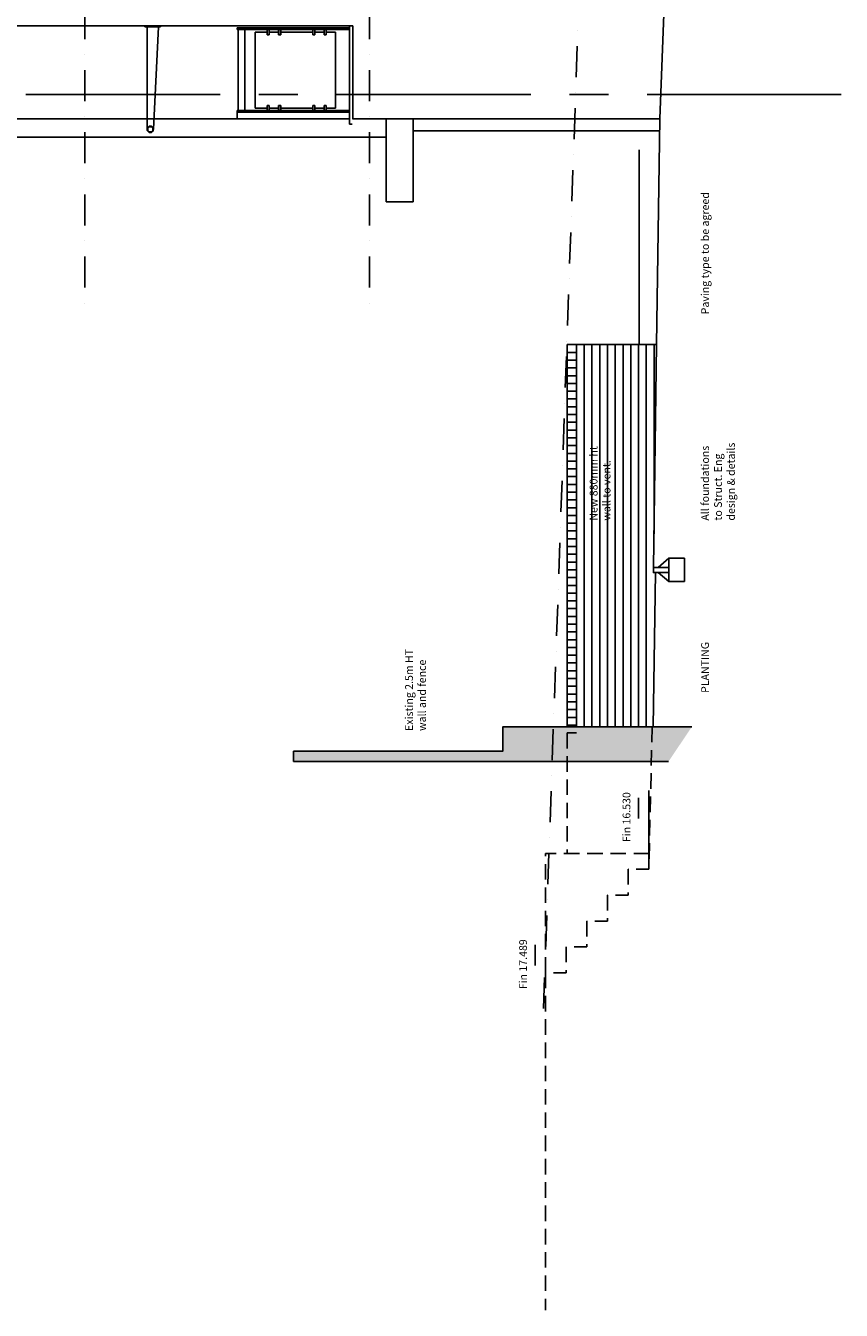
# Model space of a CAD drawing. Units: millimetres. Extents: x -39106 to -12373, y 1400 to 61857.
# Drawn here: x -23255 to -15377, y 10208 to 22616 of the extents above; entities that cross this region are included whole.
import ezdxf

# ---------------------------------------------------------------- set-up
doc = ezdxf.new("R2010")
doc.units = ezdxf.units.MM
for name, pattern in [('BASECT2$0$DASHDOT', [1, 0.5, -0.25, 0, -0.25]), ('CENTER', [2, 1.25, -0.25, 0.25, -0.25]), ('CENTER2', [1.125, 0.75, -0.125, 0.125, -0.125]), ('DASHDOT', [1, 0.5, -0.25, 0, -0.25]), ('DASHED', [0.75, 0.5, -0.25])]:
    doc.linetypes.add(name, pattern=pattern)
for name, color, linetype in [('23', 7, 'CONTINUOUS'), ('24', 7, 'CONTINUOUS'), ('31', 7, 'CONTINUOUS'), ('BALCONY', 2, 'CONTINUOUS'), ('BRISE-SOL', 7, 'CONTINUOUS'), ('CONCRETE', 3, 'CONTINUOUS'), ('EXTERNAL-WALL', 2, 'CONTINUOUS'), ('EXTERNAL-WORKS', 7, 'CONTINUOUS'), ('GRIDLINES', 1, 'CENTER2'), ('HATCH', 9, 'CONTINUOUS'), ('LEVELS', 2, 'CONTINUOUS'), ('MISC', 1, 'CONTINUOUS'), ('WALL-LINES', 7, 'CONTINUOUS')]:
    doc.layers.add(name, color=color, linetype=linetype)
doc.styles.add('BASECT2$0$STYLE3', font='simplex.shx', dxfattribs={"height": 75})

# ---------------------------------------------------------------- blocks, each defined once
blk = doc.blocks.new('A$C4A4838BF')
at = {"layer": '24', "color": 1, "linetype": 'Continuous'}
blk.add_line((2418, 500), (1468, 500), dxfattribs=at)
at = {"layer": '24', "color": 2, "linetype": 'Continuous'}
blk.add_line((2418, -7750), (1518, -7750), dxfattribs=at)
at = {"layer": '31', "color": 1, "linetype": 'Continuous'}
for p, q in [((1598, 1617), (1583, 1617)), ((1583, 1617), (1583, 531)), ((1598, 1617), (1598, 531)), ((2396, 1617), (2381, 1617)), ((2381, 1617), (2381, 531)), ((2396, 1617), (2396, 531)), ((2381, 1607), (1598, 1607)), ((2381, 1544), (1598, 1544)), ((2356, 1444), (1623, 1444)), ((1623, 1444), (1885, 1444)), ((1623, 1444), (1623, 1327)), ((2356, 1444), (2356, 1327)), ((1598, 1327), (1648, 1327)), ((1598, 1307), (1648, 1307)), ((1623, 1307), (1623, 1217)), ((1648, 1327), (1648, 1307)), ((2331, 1327), (2331, 1307)), ((2331, 1327), (2381, 1327)), ((2331, 1307), (2381, 1307)), ((2356, 1307), (2356, 1217)), ((1598, 1217), (1648, 1217)), ((1598, 1197), (1648, 1197)), ((1623, 1197), (1623, 887)), ((1648, 1217), (1648, 1197)), ((2331, 1217), (2331, 1197)), ((2331, 1217), (2381, 1217)), ((2331, 1197), (2381, 1197)), ((2356, 1197), (2356, 887)), ((1648, 887), (1598, 887)), ((1648, 887), (1648, 867)), ((2331, 887), (2331, 867)), ((2331, 887), (2381, 887)), ((1648, 867), (1598, 867)), ((1648, 777), (1598, 777)), ((1648, 757), (1598, 757)), ((1623, 867), (1623, 777)), ((1623, 757), (1623, 667)), ((1648, 777), (1648, 757)), ((2331, 867), (2381, 867)), ((2331, 777), (2331, 757)), ((2331, 777), (2381, 777)), ((2331, 757), (2381, 757)), ((2356, 867), (2356, 777)), ((2356, 757), (2356, 667)), ((1623, 667), (2356, 667)), ((1885, 667), (1623, 667)), ((1598, -6633), (1583, -6633)), ((1583, -6633), (1583, -7719)), ((1598, -6633), (1598, -7719)), ((2381, -6643), (1598, -6643)), ((2396, -6633), (2381, -6633)), ((2381, -6633), (2381, -7719)), ((2396, -6633), (2396, -7719)), ((2381, -6706), (1598, -6706)), ((2356, -6806), (1623, -6806)), ((1623, -6806), (1885, -6806)), ((1623, -6806), (1623, -6923)), ((2356, -6806), (2356, -6923)), ((1598, -6923), (1648, -6923)), ((1598, -6943), (1648, -6943)), ((1623, -6943), (1623, -7033)), ((1648, -6923), (1648, -6943)), ((2331, -6923), (2331, -6943)), ((2331, -6923), (2381, -6923)), ((2331, -6943), (2381, -6943)), ((2356, -6943), (2356, -7033)), ((1598, -7033), (1648, -7033)), ((1598, -7053), (1648, -7053)), ((1623, -7053), (1623, -7363)), ((1648, -7033), (1648, -7053)), ((2331, -7033), (2331, -7053)), ((2331, -7033), (2381, -7033)), ((2331, -7053), (2381, -7053)), ((2356, -7053), (2356, -7363)), ((1648, -7363), (1598, -7363)), ((1648, -7383), (1598, -7383)), ((1623, -7383), (1623, -7473)), ((1648, -7363), (1648, -7383)), ((2331, -7363), (2331, -7383)), ((2331, -7363), (2381, -7363)), ((2331, -7383), (2381, -7383)), ((2356, -7383), (2356, -7473)), ((1648, -7473), (1598, -7473)), ((1648, -7493), (1598, -7493)), ((1623, -7493), (1623, -7583)), ((1648, -7473), (1648, -7493)), ((2331, -7473), (2331, -7493)), ((2331, -7473), (2381, -7473)), ((2331, -7493), (2381, -7493)), ((2356, -7493), (2356, -7583)), ((1623, -7583), (2356, -7583)), ((1885, -7583), (1623, -7583))]:
    blk.add_line(p, q, dxfattribs=at)
at = {"layer": 'MISC'}
for p, q in [((1518, 531), (1518, 1617)), ((1583, 1617), (1518, 1617)), ((2418, 531), (1468, 531)), ((1468, 531), (1468, 500)), ((1518, -7719), (1518, -6633)), ((1583, -6633), (1518, -6633)), ((2418, -7719), (1468, -7719)), ((1468, -7719), (1468, -7742))]:
    blk.add_line(p, q, dxfattribs=at)
blk = doc.blocks.new('A$C4B677DF9')
at = {"layer": 'MISC'}
blk.add_blockref('A$C4A4838BF', (-1468, 7750), dxfattribs=at)

msp = doc.modelspace()

# ---------------------------------------------------------------- hatches: boundary and pattern name
at = {"layer": 'HATCH'}
h = msp.add_hatch(color=1, dxfattribs=at)
h.paths.add_polyline_path([(-20670.1, 15609.4), (-20670.1, 15509.4), (-19977.2, 15509.4), (-19977.2, 15609.4)])
h.paths.add_polyline_path([(-19977.2, 15609.4), (-19977.2, 15509.4), (-18194.7, 15509.4), (-18194.7, 15844.2), (-18645.7, 15844.2), (-18645.7, 15609.4)])
h.paths.add_polyline_path([(-18194.7, 15844.2), (-18194.7, 15509.4), (-18170.1, 15509.4), (-18158.3, 15844.2)])
h.paths.add_polyline_path([(-18158.3, 15844.2), (-18170.1, 15509.4), (-17046, 15509.4), (-16820.4, 15844.2)])
at = {"layer": 'LEVELS', "ltscale": 750}
h = msp.add_hatch(dxfattribs=at)
h.set_pattern_fill('ANSI37', color=256, scale=10, angle=90, style=0)
h.set_pattern_definition([(135, (6032.807, 46417.3148), (-0.883883476, -0.883883476), []), (225, (6032.807, 46417.3148), (0.883883476, -0.883883476), [])])
edge = h.paths.add_edge_path()
edge.add_line((-17335.5, 14957.8), (-17335.5, 15157.5))
edge = h.paths.add_edge_path()
edge.add_line((-17235.7, 15057.7), (-17335.5, 15157.5))
edge = h.paths.add_edge_path()
edge.add_line((-17235.7, 15057.7), (-17335.5, 14957.8))
h = msp.add_hatch(dxfattribs=at)
h.set_pattern_fill('ANSI37', color=256, scale=10, angle=90, style=0)
h.set_pattern_definition([(135, (5033.6909, 44996.2467), (-0.883883476, -0.883883476), []), (225, (5033.6909, 44996.2467), (0.883883476, -0.883883476), [])])
edge = h.paths.add_edge_path()
edge.add_line((-18334.6, 13536.8), (-18334.6, 13736.4))
edge = h.paths.add_edge_path()
edge.add_line((-18234.8, 13636.6), (-18334.6, 13736.4))
edge = h.paths.add_edge_path()
edge.add_line((-18234.8, 13636.6), (-18334.6, 13536.8))

# ---------------------------------------------------------------- linework, layer by layer
at = {"layer": '23', "color": 1, "linetype": 'Continuous'}
for p, q in [((-20477.9, 21715.1), (-28345.7, 21715.1)), ((-19772.1, 21540.1), (-30345.7, 21540.1))]:
    msp.add_line(p, q, dxfattribs=at)
at = {"layer": '24', "color": 2, "linetype": 'Continuous'}
for p, q in [((-20095.7, 22615.1), (-32445.7, 22615.1)), ((-20095.7, 22615.1), (-20095.7, 21715.1)), ((-17129.4, 21715.1), (-20098.1, 21715.1)), ((-17129.4, 21715.1), (-20095.7, 21715.1))]:
    msp.add_line(p, q, dxfattribs=at)
at = {"layer": '24', "color": 1}
for p, q in [((-19772.1, 21715.1), (-19772.1, 20915.1)), ((-19512.1, 21715.1), (-19512.1, 20915.1)), ((-17131.1, 21600.1), (-19512.1, 21600.1)), ((-19512.1, 20915.1), (-19772.1, 20915.1))]:
    msp.add_line(p, q, dxfattribs=at)
at = {"layer": 'BALCONY', "color": 7, "linetype": 'BASECT2$0$DASHDOT', "ltscale": 600}
for p, q in [((-22685.7, 40189.4), (-22685.7, 19809.7)), ((-19935.7, 40189.4), (-19935.7, 19809.7))]:
    msp.add_line(p, q, dxfattribs=at)
at = {"layer": 'BRISE-SOL'}
for p, q in [((-21953.2, 22615.1), (-22103.2, 22615.1)), ((-22103.2, 22615.1), (-22103.2, 22605.1)), ((-21953.2, 22605.1), (-22103.2, 22605.1)), ((-22083.2, 22605.1), (-22083.2, 21614.6)), ((-21973.2, 22605.1), (-22020.2, 21614.6)), ((-21953.2, 22615.1), (-21953.2, 22605.1))]:
    msp.add_line(p, q, dxfattribs=at)
at = {"layer": 'BRISE-SOL', "color": 2}
for radius in [31.5, 25.5]:
    msp.add_circle((-22051.7, 21614.6), radius, dxfattribs=at)
at = {"layer": 'CONCRETE', "color": 1}
msp.add_line((-18025.5, 19535), (-18025.5, 15844.2), dxfattribs=at)
at = {"layer": 'EXTERNAL-WALL'}
for p, q in [((-17063.1, 23480.2), (-17129.4, 21715.1)), ((-17161.4, 19535), (-17129.4, 21715.1)), ((-17193, 17383.6), (-17161.4, 19535))]:
    msp.add_line(p, q, dxfattribs=at)
at = {"layer": 'EXTERNAL-WALL', "color": 3, "linetype": 'DASHDOT', "ltscale": 600}
msp.add_lwpolyline([(-18253.8, 13122.8), (-17469.5, 35471.1), (-17111.2, 43966.7), (-17111.2, 48925.6)], dxfattribs=at)
at = {"layer": 'EXTERNAL-WORKS'}
for p, q in [((-17146.7, 17383.6), (-17043, 17471.1)), ((-17173.7, 17333.6), (-17195.6, 15844.2)), ((-17146.7, 17333.6), (-17043, 17246.1)), ((-17235.7, 14467.5), (-17235.7, 15229.3))]:
    msp.add_line(p, q, dxfattribs=at)
for points in [[(-17043, 17333.6), (-17043, 17383.6), (-17193, 17383.6), (-17193, 17333.6)], [(-16893, 17246.1), (-16893, 17471.1), (-17043, 17471.1), (-17043, 17246.1)]]:
    msp.add_lwpolyline(points, close=True, dxfattribs=at)
at = {"layer": 'GRIDLINES', "linetype": 'CENTER', "ltscale": 1500}
msp.add_line((-15377.4, 21951.4), (-36637, 21951.4), dxfattribs=at)
at = {"layer": 'HATCH', "color": 1}
msp.add_line((-17330.7, 19538.4), (-17330.7, 21415.1), dxfattribs=at)
at = {"layer": 'LEVELS', "color": 2, "linetype": 'Continuous'}
for p, q in [((-17335.5, 14957.8), (-17335.5, 15157.5)), ((-18334.6, 13536.8), (-18334.6, 13736.4))]:
    msp.add_line(p, q, dxfattribs=at)
at = {"layer": 'WALL-LINES', "color": 1}
for p, q in [((-18025.5, 19535), (-17161.4, 19535)), ((-18025.5, 15785), (-17935.7, 15785))]:
    msp.add_line(p, q, dxfattribs=at)
at = {"layer": 'WALL-LINES', "color": 7}
for p, q in [((-17935.7, 19535), (-17935.7, 15844.2)), ((-17860.7, 19535), (-17860.7, 15844.2)), ((-17785.7, 19535), (-17785.7, 15844.2)), ((-17710.7, 19535), (-17710.7, 15844.2)), ((-17635.7, 19535), (-17635.7, 15844.2)), ((-17560.7, 19535), (-17560.7, 15844.2)), ((-17485.7, 19535), (-17485.7, 15844.2)), ((-17410.7, 19535), (-17410.7, 15844.2)), ((-17335.7, 19535), (-17335.7, 15844.2)), ((-17260.7, 19535), (-17260.7, 15844.2)), ((-17185.7, 19535), (-17185.7, 17708.8)), ((-18025.5, 19460), (-17935.7, 19460)), ((-18025.5, 19385), (-17935.7, 19385)), ((-18025.5, 19310), (-17935.7, 19310)), ((-18025.5, 19235), (-17935.7, 19235)), ((-18025.5, 19160), (-17935.7, 19160)), ((-18025.5, 19085), (-17935.7, 19085)), ((-18025.5, 19010), (-17935.7, 19010)), ((-18025.5, 18935), (-17935.7, 18935)), ((-18025.5, 18860), (-17935.7, 18860)), ((-18025.5, 18785), (-17935.7, 18785)), ((-18025.5, 18710), (-17935.7, 18710)), ((-18025.5, 18635), (-17935.7, 18635)), ((-18025.5, 18560), (-17935.7, 18560)), ((-18025.5, 18485), (-17935.7, 18485)), ((-18025.5, 18410), (-17935.7, 18410)), ((-18025.5, 18335), (-17935.7, 18335)), ((-18025.5, 18260), (-17935.7, 18260)), ((-18025.5, 18185), (-17935.7, 18185)), ((-18025.5, 18110), (-17935.7, 18110)), ((-18025.5, 18035), (-17935.7, 18035)), ((-18025.5, 17960), (-17935.7, 17960)), ((-18025.5, 17885), (-17935.7, 17885)), ((-18025.5, 17810), (-17935.7, 17810)), ((-18025.5, 17735), (-17935.7, 17735)), ((-18025.5, 17660), (-17935.7, 17660)), ((-18025.5, 17585), (-17935.7, 17585)), ((-18025.5, 17510), (-17935.7, 17510)), ((-18025.5, 17435), (-17935.7, 17435)), ((-18025.5, 17360), (-17935.7, 17360)), ((-18025.5, 17285), (-17935.7, 17285)), ((-18025.5, 17210), (-17935.7, 17210)), ((-18025.5, 17135), (-17935.7, 17135)), ((-18025.5, 17060), (-17935.7, 17060)), ((-18025.5, 16985), (-17935.7, 16985)), ((-18025.5, 16910), (-17935.7, 16910)), ((-18025.5, 16835), (-17935.7, 16835)), ((-18025.5, 16760), (-17935.7, 16760)), ((-18025.5, 16685), (-17935.7, 16685)), ((-18025.5, 16610), (-17935.7, 16610)), ((-18025.5, 16535), (-17935.7, 16535)), ((-18025.5, 16460), (-17935.7, 16460)), ((-18025.5, 16385), (-17935.7, 16385)), ((-18025.5, 16310), (-17935.7, 16310)), ((-18025.5, 16235), (-17935.7, 16235)), ((-18025.5, 16160), (-17935.7, 16160)), ((-18025.5, 16085), (-17935.7, 16085)), ((-18025.5, 16010), (-17935.7, 16010)), ((-18025.5, 15935), (-17935.7, 15935)), ((-18025.5, 15860), (-17935.7, 15860))]:
    msp.add_line(p, q, dxfattribs=at)
at = {"layer": 'WALL-LINES', "color": 1, "linetype": 'DASHED', "ltscale": 300}
for p, q in [((-18025.5, 15785), (-18025.5, 14619.1)), ((-17232.4, 14619.1), (-18235.7, 14619.1)), ((-18235.7, 13467.5), (-18235.7, 14619.1))]:
    msp.add_line(p, q, dxfattribs=at)
at = {"layer": 'WALL-LINES', "color": 4}
for q in [(-20670.1, 15609.4), (-17046, 15509.4)]:
    msp.add_line((-20670.1, 15509.4), q, dxfattribs=at)
msp.add_lwpolyline([(-20670.1, 15609.4), (-18645.7, 15609.4), (-18645.7, 15844.2), (-16820.4, 15844.2)], dxfattribs=at)
at = {"layer": 'WALL-LINES', "color": 1, "linetype": 'DASHED', "ltscale": 300, "flags": 128}
msp.add_lwpolyline([(-17205.6, 15844.2), (-17235.7, 14467.5), (-17435.7, 14467.5), (-17435.7, 14217.5), (-17635.7, 14217.5), (-17635.7, 13967.5), (-17835.7, 13967.5), (-17835.7, 13717.5), (-18035.7, 13717.5), (-18035.7, 13467.5), (-18235.7, 13467.5), (-18235.7, 10207.5)], dxfattribs=at)

# ---------------------------------------------------------------- block references
at = {"layer": 'HATCH', "rotation": 90.00000000000001}
msp.add_blockref('A$C4B677DF9', (-20095.7, 21665.1), dxfattribs=at)
at = {"layer": 'MISC', "rotation": 90.00000000000001}
msp.add_blockref('A$C4A4838BF', (-27845.5, 20197.6), dxfattribs=at)

# ---------------------------------------------------------------- texts
at = {"layer": 'LEVELS', "ltscale": 600, "char_height": 75, "width": 2489.26, "attachment_point": 1, "rotation": 90, "style": 'BASECT2$0$STYLE3'}
for s, insert in [('Paving type to be agreed', (-16730.8, 19827.9)), ('New 880mm ht\\Pwall to vent. ', (-17807.2, 17835.2)), ('All foundations\\Pto Struct. Eng\\Pdesign & details', (-16730.8, 17835.2)), ('PLANTING', (-16730.8, 16171.1)), ('Existing 2.5m HT\\Pwall and fence', (-19589.9, 15803.8)), ('Fin 16.530', (-17489.7, 14730)), ('Fin 17.489', (-18488.9, 13309))]:
    msp.add_mtext(s, dxfattribs=dict(at, insert=insert))

doc.saveas('drawing.dxf')
